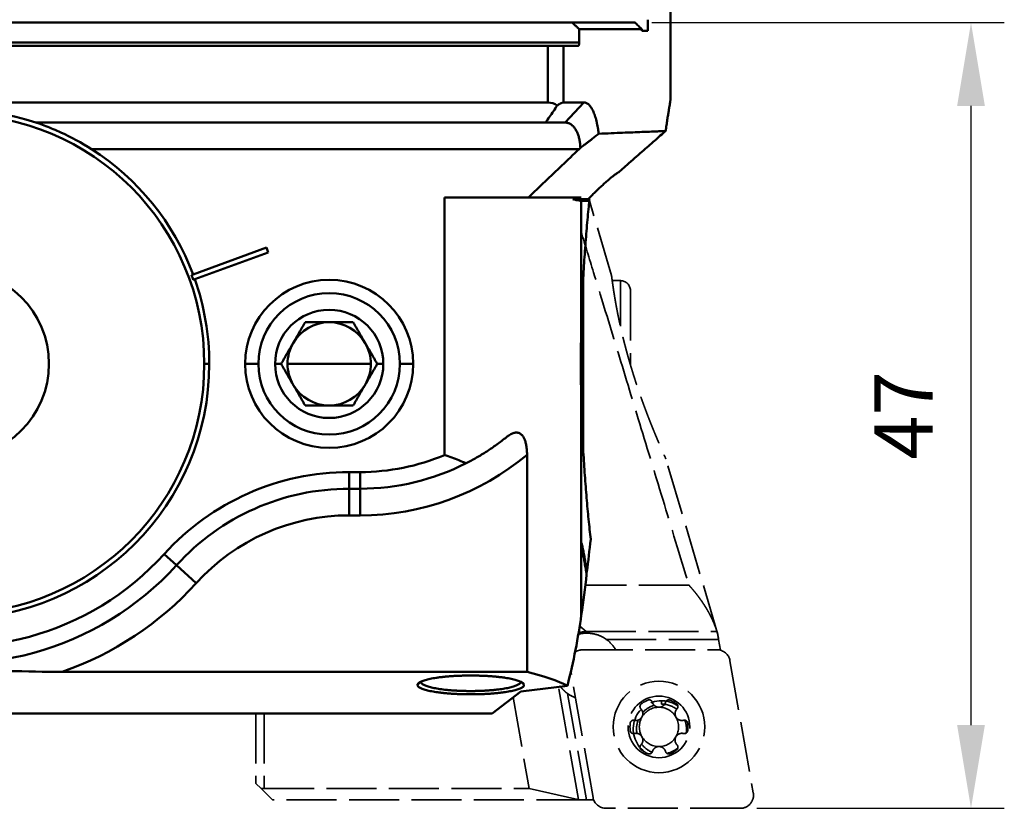
# Model space of a CAD drawing. Extents: x 97 to 214, y 183 to 277.
# Drawn here: x 155 to 214, y 196 to 243 of the extents above; entities that cross this region are included whole.
import ezdxf

# ---------------------------------------------------------------- set-up
doc = ezdxf.new("R2010")
doc.units = 0
doc.header["$PDMODE"] = 1
doc.linetypes.add('DASH', pattern=[3.75, 3, -0.75])
doc.layers.get('DEFPOINTS').update_dxf_attribs({"linetype": 'CONTINUOUS'})
for name, color, linetype, lineweight in [('1', 4, 'CONTINUOUS', 50), ('2', 7, 'CONTINUOUS', 25), ('SK3', 1, 'DASH', 35)]:
    doc.layers.add(name, color=color, linetype=linetype, lineweight=lineweight)
doc.styles.add('STANDARD 3.5 mm', font='monos.ttf', dxfattribs={"height": 3.5})
doc.dimstyles.get("Standard").update_dxf_attribs({"dimtxt": 3.5, "dimasz": 5, "dimexe": 2, "dimexo": 1, "dimgap": 2.3, "dimtad": 1, "dimzin": 9, "dimdsep": 46, "dimtxsty": 'STANDARD 3.5 mm', "dimcen": 0.09, "dimadec": 0, "dimazin": 2, "dimtm": 1e-09, "dimtfac": 1, "dimtmove": 0, "dimatfit": 3, "dimfxl": 1, "dimtolj": 1, "dimarcsym": 0})

# ---------------------------------------------------------------- blocks, each defined once
blk = doc.blocks.new('*D3')
at = {"layer": '2', "color": 0, "lineweight": -2}
for p, q in [((193.089, 243.304), (214.262, 243.304)), ((212.262, 201.104), (212.262, 238.304)), ((199.404, 196.104), (214.262, 196.104))]:
    blk.add_line(p, q, dxfattribs=at)
at = {"layer": '2', "color": 0}
for points in [[(211.428, 238.304), (213.095, 238.304), (212.262, 243.304)], [(211.428, 201.104), (213.095, 201.104), (212.262, 196.104)]]:
    blk.add_solid(points, dxfattribs=at)
at = {"layer": 'DEFPOINTS', "color": 0}
for p in [(192.089, 243.304), (212.262, 243.304), (198.404, 196.104)]:
    blk.add_point(p, dxfattribs=at)
at = {"layer": '2', "color": 0, "insert": (208.212, 219.704), "char_height": 3.5, "attachment_point": 5, "rotation": 90, "style": 'STANDARD 3.5 mm'}
blk.add_mtext('\\A1;47', dxfattribs=at)

msp = doc.modelspace()

# ---------------------------------------------------------------- linework, layer by layer
at = {"layer": '1'}
for p, q in [((194.217, 238.679), (194.217, 245.304)), ((106.617, 243.304), (188.312, 243.304)), ((192.089, 243.304), (188.312, 243.304)), ((192.86, 243.481), (192.86, 242.804)), ((192.497, 242.904), (188.737, 242.904)), ((188.737, 242.904), (188.737, 242.104)), ((192.497, 242.904), (192.497, 242.804)), ((192.86, 242.804), (192.497, 242.804)), ((188.737, 242.104), (106.217, 242.104)), ((186.853, 241.904), (106.217, 241.904)), ((186.853, 238.504), (186.853, 241.904)), ((186.853, 241.904), (187.785, 241.904)), ((188.666, 241.904), (187.785, 241.904)), ((187.785, 238.504), (187.785, 241.904)), ((108.18, 238.504), (186.853, 238.504)), ((189.02, 238.504), (187.785, 238.504)), ((187.886, 237.304), (189.02, 238.504)), ((156.1, 237.304), (186.716, 237.304)), ((187.886, 237.304), (186.716, 237.304)), ((188.724, 235.704), (159.444, 235.704)), ((180.638, 232.804), (180.638, 217.329)), ((185.683, 232.804), (180.638, 232.804)), ((188.86, 232.804), (185.683, 232.804)), ((189.278, 232.704), (188.357, 232.704)), ((189.346, 232.604), (188.86, 232.604)), ((188.86, 232.604), (188.86, 225.146)), ((189.341, 232.613), (189.305, 232.731)), ((169.96, 229.786), (165.543, 228.178)), ((165.645, 227.896), (170.063, 229.504)), ((170.063, 229.504), (169.96, 229.786)), ((165.543, 228.178), (165.449, 228.144)), ((165.551, 227.862), (165.645, 227.896)), ((188.97, 217.777), (188.97, 227.911)), ((166.517, 222.804), (166.217, 222.804)), ((168.667, 222.804), (169.467, 222.804)), ((170.831, 222.804), (170.467, 222.804)), ((173.717, 222.804), (171.217, 222.804)), ((173.717, 222.804), (176.217, 222.804)), ((176.604, 222.804), (176.967, 222.804)), ((178.767, 222.804), (177.967, 222.804)), ((188.86, 220.462), (188.86, 207.713)), ((185.601, 217.348), (185.601, 204.304)), ((174.919, 216.304), (175.58, 216.304)), ((174.919, 216.304), (174.919, 215.304)), ((175.58, 216.304), (175.58, 215.304)), ((174.919, 215.304), (175.58, 215.304)), ((174.919, 213.704), (174.919, 215.304)), ((175.58, 213.704), (175.58, 215.304)), ((174.919, 213.704), (175.58, 213.704)), ((163.809, 211.382), (164.549, 210.71)), ((189.016, 211.311), (188.985, 211.295)), ((189.027, 211.317), (189.016, 211.311)), ((165.734, 209.635), (164.549, 210.71)), ((189.187, 210.298), (189.156, 210.283)), ((189.187, 210.298), (189.158, 210.273)), ((189.178, 210.151), (189.177, 210.154)), ((189.197, 210.306), (189.187, 210.298)), ((185.601, 204.304), (157.691, 204.304)), ((179.017, 203.517), (179.217, 203.714)), ((185.417, 203.517), (185.217, 203.714)), ((188.024, 203.464), (185.217, 203.13)), ((183.501, 201.804), (185.217, 203.13)), ((183.501, 201.804), (119.217, 201.804))]:
    msp.add_line(p, q, dxfattribs=at)
at = {"layer": '1', "extrusion": (0, 0, -1)}
for centre, radius, start, end in [((-151.217, 222.804), 15.3, 71.38995, 108.61005), ((-186.853, 237.504), 1, 90, 124.31191), ((-151.217, 222.804), 15.3, 122.52707, 159.43827), ((-151.217, 222.804), 15.3, 160.56173, 180), ((-173.717, 222.804), 5.05, 0, 180), ((-173.717, 222.804), 4.25, 0, 180), ((-151.217, 222.804), 15.3, 180, 0), ((-173.717, 222.804), 5.05, 180, 0), ((-173.717, 222.804), 4.25, 180, 0), ((-174.919, 201.304), 15, 42.21194, 90), ((-174.919, 201.304), 14, 42.21194, 90), ((-174.919, 201.304), 12.4, 42.21194, 90)]:
    msp.add_arc(centre, radius, start, end, dxfattribs=at)
at = {"layer": '1'}
for centre, radius, start, end in [((151.217, 222.804), 15, 270, 90), ((151.217, 222.804), 5.67, 270, 90), ((151.217, 222.804), 15.2, 19.43457, 20.56543), ((173.717, 222.804), 3.25, 0, 180), ((173.717, 222.804), 2.5, 90, 150), ((173.717, 222.804), 2.5, 30, 90), ((173.717, 222.804), 2.5, 150, 180), ((173.717, 222.804), 2.5, 0, 30), ((173.717, 222.804), 3.25, 180, 0), ((173.717, 222.804), 2.5, 180, 210), ((173.717, 222.804), 2.5, 330, 0), ((173.717, 222.804), 2.5, 210, 270), ((173.717, 222.804), 2.5, 270, 330), ((151.217, 222.804), 18, 188.08401, 317.78806), ((151.217, 222.804), 17, 188.08401, 317.78806), ((175.58, 229.304), 15.6, 270, 309.96567), ((175.58, 229.304), 13, 270, 292.89682), ((175.58, 229.304), 14, 270, 297.03947), ((151.217, 222.804), 19.6, 289.28672, 317.78806)]:
    msp.add_arc(centre, radius, start, end, dxfattribs=at)
at = {"layer": '1', "extrusion": (0, 0, -1)}
for centre, major_axis, ratio, start_param, end_param in [((169.146, 194.491), (-15.993, -26.815), 0.447833, 3.954872, 4.122184), ((169.146, 202.3), (20, 0), 0.176327, 5.6786, 5.946646)]:
    msp.add_ellipse(centre, major_axis=major_axis, ratio=ratio, start_param=start_param, end_param=end_param, dxfattribs=at)
at = {"layer": '1'}
for points in [[(188.737, 242.904), (188.69, 242.949), (188.595, 243.038), (188.454, 243.171), (188.359, 243.26), (188.312, 243.304)], [(192.089, 243.304), (192.157, 243.238), (192.292, 243.105), (192.428, 242.971), (192.497, 242.904)], [(188.737, 242.104), (188.737, 242.095), (188.737, 242.077), (188.735, 242.049), (188.731, 242.023), (188.726, 241.998), (188.72, 241.975), (188.713, 241.954), (188.705, 241.937), (188.696, 241.923), (188.686, 241.912), (188.676, 241.906), (188.669, 241.904), (188.666, 241.904)], [(186.716, 237.304), (186.794, 237.417), (186.949, 237.644), (187.183, 237.986), (187.339, 238.215), (187.417, 238.33)], [(187.417, 238.33), (187.443, 238.348), (187.493, 238.381), (187.559, 238.42), (187.618, 238.452), (187.67, 238.476), (187.715, 238.492), (187.754, 238.502), (187.776, 238.504), (187.785, 238.504)], [(189.9, 236.63), (189.824, 236.569), (189.68, 236.455), (189.49, 236.305), (189.32, 236.173), (189.168, 236.056), (189.032, 235.952), (188.91, 235.86), (188.837, 235.806), (188.802, 235.78)], [(193.92, 236.792), (193.85, 236.789), (193.686, 236.783), (193.365, 236.77), (192.971, 236.754), (192.504, 236.735), (191.964, 236.713), (191.352, 236.688), (190.667, 236.661), (190.163, 236.64), (189.9, 236.63)], [(193.92, 236.792), (193.819, 236.704), (193.607, 236.518), (193.263, 236.217), (192.892, 235.891), (192.492, 235.539), (192.062, 235.16), (191.603, 234.755), (191.277, 234.466), (191.108, 234.316)], [(188.724, 235.704), (188.378, 235.374), (187.693, 234.72), (186.679, 233.753), (186.013, 233.119), (185.683, 232.804)], [(188.724, 235.704), (188.737, 235.717), (188.764, 235.742), (188.789, 235.767), (188.802, 235.78)], [(189.278, 232.704), (189.31, 232.737), (189.373, 232.803), (189.473, 232.906), (189.579, 233.012), (189.688, 233.119), (189.799, 233.227), (189.913, 233.336), (190.027, 233.444), (190.142, 233.549), (190.256, 233.652), (190.368, 233.751), (190.476, 233.846), (190.581, 233.934), (190.681, 234.016), (190.774, 234.09), (190.86, 234.156), (190.937, 234.212), (191.006, 234.258), (191.064, 234.294), (191.095, 234.31), (191.108, 234.316)], [(188.86, 232.804), (188.818, 232.804), (188.725, 232.797), (188.557, 232.764), (188.427, 232.726), (188.357, 232.704)], [(188.86, 232.604), (188.818, 232.604), (188.725, 232.612), (188.557, 232.645), (188.427, 232.682), (188.357, 232.704)], [(189.346, 232.604), (189.338, 232.616), (189.322, 232.639), (189.3, 232.672), (189.285, 232.694), (189.278, 232.704)], [(189.307, 232.259), (189.311, 232.299), (189.319, 232.379), (189.332, 232.494), (189.342, 232.568), (189.346, 232.604)], [(188.86, 225.146), (188.867, 225.401), (188.881, 225.907), (188.909, 226.661), (188.943, 227.407), (188.982, 228.143), (189.026, 228.869), (189.075, 229.58), (189.128, 230.277), (189.184, 230.957), (189.244, 231.62), (189.286, 232.048), (189.307, 232.259)], [(172.274, 225.304), (172.257, 225.275), (172.224, 225.218), (172.176, 225.134), (172.128, 225.051), (172.081, 224.97), (172.034, 224.888), (171.988, 224.808), (171.941, 224.728), (171.895, 224.648), (171.85, 224.569), (171.804, 224.49), (171.758, 224.411), (171.712, 224.331), (171.667, 224.252), (171.621, 224.173), (171.575, 224.094), (171.529, 224.015), (171.484, 223.935), (171.438, 223.856), (171.392, 223.777), (171.347, 223.698), (171.301, 223.619), (171.255, 223.539), (171.209, 223.46), (171.163, 223.38), (171.117, 223.3), (171.071, 223.22), (171.024, 223.139), (170.977, 223.057), (170.929, 222.974), (170.88, 222.89), (170.847, 222.833), (170.831, 222.804)], [(175.161, 225.304), (175.128, 225.304), (175.062, 225.304), (174.965, 225.304), (174.869, 225.304), (174.774, 225.304), (174.681, 225.304), (174.588, 225.304), (174.495, 225.304), (174.404, 225.304), (174.312, 225.304), (174.22, 225.304), (174.129, 225.304), (174.037, 225.304), (173.946, 225.304), (173.855, 225.304), (173.763, 225.304), (173.672, 225.304), (173.58, 225.304), (173.489, 225.304), (173.397, 225.304), (173.306, 225.304), (173.215, 225.304), (173.123, 225.304), (173.031, 225.304), (172.939, 225.304), (172.847, 225.304), (172.754, 225.304), (172.661, 225.304), (172.566, 225.304), (172.47, 225.304), (172.373, 225.304), (172.307, 225.304), (172.274, 225.304)], [(176.604, 222.804), (176.588, 222.833), (176.555, 222.89), (176.506, 222.974), (176.458, 223.057), (176.411, 223.139), (176.364, 223.22), (176.318, 223.3), (176.272, 223.38), (176.226, 223.46), (176.18, 223.539), (176.134, 223.619), (176.088, 223.698), (176.042, 223.777), (175.997, 223.856), (175.951, 223.935), (175.905, 224.015), (175.86, 224.094), (175.814, 224.173), (175.768, 224.252), (175.722, 224.331), (175.677, 224.411), (175.631, 224.49), (175.585, 224.569), (175.539, 224.648), (175.493, 224.728), (175.447, 224.808), (175.401, 224.888), (175.354, 224.97), (175.307, 225.051), (175.259, 225.134), (175.21, 225.218), (175.177, 225.275), (175.161, 225.304)], [(170.831, 222.804), (170.847, 222.775), (170.88, 222.718), (170.929, 222.634), (170.977, 222.551), (171.024, 222.47), (171.071, 222.388), (171.117, 222.308), (171.163, 222.228), (171.209, 222.148), (171.255, 222.069), (171.301, 221.99), (171.347, 221.911), (171.392, 221.831), (171.438, 221.752), (171.484, 221.673), (171.529, 221.594), (171.575, 221.515), (171.621, 221.435), (171.667, 221.356), (171.712, 221.277), (171.758, 221.198), (171.804, 221.119), (171.85, 221.039), (171.895, 220.96), (171.941, 220.88), (171.988, 220.8), (172.034, 220.72), (172.081, 220.639), (172.128, 220.557), (172.176, 220.474), (172.224, 220.39), (172.257, 220.333), (172.274, 220.304)], [(175.161, 220.304), (175.177, 220.333), (175.21, 220.39), (175.259, 220.474), (175.307, 220.557), (175.354, 220.639), (175.401, 220.72), (175.447, 220.8), (175.493, 220.88), (175.539, 220.96), (175.585, 221.039), (175.631, 221.119), (175.677, 221.198), (175.722, 221.277), (175.768, 221.356), (175.814, 221.435), (175.86, 221.515), (175.905, 221.594), (175.951, 221.673), (175.997, 221.752), (176.042, 221.831), (176.088, 221.911), (176.134, 221.99), (176.18, 222.069), (176.226, 222.148), (176.272, 222.228), (176.318, 222.308), (176.364, 222.388), (176.411, 222.47), (176.458, 222.551), (176.506, 222.634), (176.555, 222.718), (176.588, 222.775), (176.604, 222.804)], [(172.274, 220.304), (172.307, 220.304), (172.373, 220.304), (172.47, 220.304), (172.566, 220.304), (172.661, 220.304), (172.754, 220.304), (172.847, 220.304), (172.939, 220.304), (173.031, 220.304), (173.123, 220.304), (173.215, 220.304), (173.306, 220.304), (173.397, 220.304), (173.489, 220.304), (173.58, 220.304), (173.672, 220.304), (173.763, 220.304), (173.855, 220.304), (173.946, 220.304), (174.037, 220.304), (174.129, 220.304), (174.22, 220.304), (174.312, 220.304), (174.404, 220.304), (174.495, 220.304), (174.588, 220.304), (174.681, 220.304), (174.774, 220.304), (174.869, 220.304), (174.965, 220.304), (175.062, 220.304), (175.128, 220.304), (175.161, 220.304)], [(189.422, 212.266), (189.4, 212.46), (189.357, 212.854), (189.294, 213.467), (189.234, 214.101), (189.176, 214.753), (189.121, 215.423), (189.069, 216.108), (189.022, 216.808), (188.979, 217.52), (188.941, 218.243), (188.908, 218.975), (188.881, 219.715), (188.867, 220.213), (188.86, 220.462)], [(184.372, 218.409), (184.178, 218.252), (183.785, 217.952), (183.181, 217.54), (182.567, 217.165), (182.153, 216.941), (181.945, 216.835)], [(184.372, 218.409), (184.417, 218.445), (184.504, 218.509), (184.619, 218.579), (184.724, 218.629), (184.819, 218.661), (184.904, 218.677), (184.981, 218.68), (185.05, 218.672), (185.114, 218.654), (185.172, 218.628), (185.227, 218.592), (185.277, 218.549), (185.325, 218.496), (185.37, 218.434), (185.411, 218.363), (185.449, 218.282), (185.485, 218.19), (185.517, 218.085), (185.545, 217.968), (185.568, 217.836), (185.586, 217.689), (185.598, 217.528), (185.601, 217.41), (185.601, 217.348)], [(180.638, 217.329), (180.785, 217.279), (181.076, 217.177), (181.511, 217.013), (181.801, 216.896), (181.945, 216.835)], [(189.006, 211.167), (189, 211.2), (188.988, 211.267), (188.971, 211.369), (188.954, 211.474), (188.938, 211.581), (188.921, 211.689), (188.905, 211.8), (188.889, 211.912), (188.879, 211.988), (188.874, 212.026)], [(188.874, 212.026), (188.885, 211.984), (188.907, 211.897), (188.939, 211.762), (188.97, 211.621), (188.999, 211.473), (189.018, 211.37), (189.027, 211.317)], [(189.422, 212.266), (189.351, 211.614), (189.276, 210.961), (189.197, 210.306)], [(189.177, 210.154), (189.159, 210.267), (189.122, 210.492), (189.065, 210.83), (189.026, 211.055), (189.006, 211.167)], [(189.187, 210.298), (189.169, 210.411), (189.132, 210.636), (189.075, 210.974), (189.036, 211.199), (189.016, 211.311)], [(189.027, 211.317), (189.047, 211.205), (189.085, 210.98), (189.142, 210.643), (189.179, 210.419), (189.197, 210.306)], [(189.178, 210.151), (189.079, 209.34), (188.973, 208.527), (188.86, 207.713)]]:
    msp.add_open_spline(points, degree=3, dxfattribs=at)
for points, knots in [([(189.9, 236.63), (189.896, 236.66), (189.885, 236.759), (189.862, 236.922), (189.829, 237.115), (189.792, 237.301), (189.749, 237.478), (189.701, 237.645), (189.649, 237.8), (189.592, 237.943), (189.531, 238.072), (189.465, 238.186), (189.396, 238.284), (189.323, 238.365), (189.248, 238.429), (189.17, 238.474), (189.094, 238.499), (189.043, 238.504), (189.02, 238.504)], [0, 0, 0, 0, 0.029261, 0.094601, 0.159941, 0.225282, 0.290622, 0.355962, 0.421302, 0.486643, 0.551983, 0.617323, 0.682664, 0.748004, 0.813344, 0.878685, 0.944025, 1, 1, 1, 1]), ([(193.92, 236.792), (193.939, 236.916), (193.974, 237.152), (194.023, 237.471), (194.067, 237.754), (194.106, 238), (194.14, 238.209), (194.168, 238.38), (194.19, 238.514), (194.206, 238.609), (194.215, 238.666), (194.217, 238.679), (194.217, 238.679)], [0, 0, 0, 0, 0.100059, 0.200119, 0.300178, 0.400238, 0.500297, 0.600357, 0.700416, 0.800476, 0.900535, 1, 1, 1, 1]), ([(156.1, 237.304), (156.1, 237.304), (156.425, 237.194), (156.995, 236.975), (157.297, 236.848), (158.22, 236.424), (158.839, 236.09), (159.444, 235.704)], [0, 0, 0, 0, 0.25, 0.25, 0.5, 0.5, 1, 1, 1, 1]), ([(188.802, 235.78), (188.802, 235.788), (188.8, 235.837), (188.796, 235.927), (188.784, 236.048), (188.767, 236.168), (188.744, 236.286), (188.717, 236.4), (188.685, 236.511), (188.648, 236.617), (188.605, 236.718), (188.558, 236.813), (188.507, 236.902), (188.45, 236.983), (188.39, 237.057), (188.325, 237.122), (188.257, 237.178), (188.185, 237.225), (188.111, 237.261), (188.034, 237.287), (187.958, 237.301), (187.909, 237.304), (187.886, 237.304)], [0, 0, 0, 0, 0.010286, 0.062772, 0.115258, 0.167744, 0.22023, 0.272717, 0.325203, 0.377689, 0.430175, 0.482661, 0.535147, 0.587634, 0.64012, 0.692606, 0.745092, 0.797578, 0.850064, 0.902551, 0.955037, 1, 1, 1, 1]), ([(157.691, 204.304), (155.526, 204.304), (153.4, 204.398), (149.078, 204.399), (146.927, 204.304), (144.744, 204.304)], [0, 0, 0, 0, 0.5, 0.5, 1, 1, 1, 1]), ([(179.017, 203.517), (179.017, 203.53), (179.023, 203.558), (179.05, 203.601), (179.098, 203.646), (179.166, 203.689), (179.253, 203.731), (179.359, 203.772), (179.483, 203.811), (179.623, 203.848), (179.78, 203.883), (179.952, 203.916), (180.137, 203.946), (180.335, 203.974), (180.545, 203.999), (180.764, 204.02), (180.992, 204.039), (181.228, 204.054), (181.469, 204.066), (181.715, 204.075), (181.963, 204.08), (182.213, 204.082), (182.464, 204.08), (182.712, 204.075), (182.958, 204.066), (183.2, 204.055), (183.435, 204.039), (183.664, 204.021), (183.883, 203.999), (184.093, 203.975), (184.292, 203.947), (184.478, 203.917), (184.65, 203.884), (184.807, 203.849), (184.948, 203.812), (185.072, 203.773), (185.178, 203.732), (185.266, 203.69), (185.335, 203.647), (185.384, 203.603), (185.412, 203.559), (185.417, 203.531), (185.417, 203.517)], [0, 0, 0, 0, 0.022373, 0.04749, 0.072607, 0.097724, 0.122841, 0.147958, 0.173074, 0.198191, 0.223308, 0.248425, 0.273542, 0.298659, 0.323776, 0.348893, 0.37401, 0.399126, 0.424243, 0.44936, 0.474477, 0.499594, 0.524711, 0.549828, 0.574945, 0.600062, 0.625178, 0.650295, 0.675412, 0.700529, 0.725646, 0.750763, 0.77588, 0.800997, 0.826113, 0.85123, 0.876347, 0.901464, 0.926581, 0.951698, 0.976815, 1, 1, 1, 1]), ([(185.417, 203.517), (185.417, 203.504), (185.412, 203.475), (185.385, 203.432), (185.337, 203.388), (185.269, 203.345), (185.181, 203.303), (185.076, 203.262), (184.952, 203.223), (184.812, 203.185), (184.655, 203.15), (184.483, 203.118), (184.298, 203.087), (184.1, 203.06), (183.89, 203.035), (183.671, 203.014), (183.443, 202.995), (183.207, 202.98), (182.966, 202.968), (182.72, 202.959), (182.472, 202.954), (182.221, 202.952), (181.971, 202.954), (181.723, 202.959), (181.477, 202.967), (181.235, 202.979), (181, 202.994), (180.771, 203.013), (180.551, 203.034), (180.342, 203.059), (180.143, 203.086), (179.957, 203.117), (179.785, 203.149), (179.628, 203.184), (179.487, 203.222), (179.363, 203.261), (179.257, 203.301), (179.169, 203.343), (179.1, 203.387), (179.051, 203.431), (179.023, 203.475), (179.017, 203.503), (179.017, 203.517)], [0, 0, 0, 0, 0.022373, 0.04749, 0.072607, 0.097724, 0.122841, 0.147958, 0.173074, 0.198191, 0.223308, 0.248425, 0.273542, 0.298659, 0.323776, 0.348893, 0.37401, 0.399126, 0.424243, 0.44936, 0.474477, 0.499594, 0.524711, 0.549828, 0.574945, 0.600062, 0.625178, 0.650295, 0.675412, 0.700529, 0.725646, 0.750763, 0.77588, 0.800997, 0.826113, 0.85123, 0.876347, 0.901464, 0.926581, 0.951698, 0.976815, 1, 1, 1, 1]), ([(185.217, 203.714), (185.217, 203.701), (185.212, 203.672), (185.187, 203.629), (185.142, 203.585), (185.078, 203.542), (184.996, 203.5), (184.897, 203.459), (184.781, 203.42), (184.649, 203.382), (184.503, 203.347), (184.342, 203.315), (184.168, 203.284), (183.982, 203.257), (183.786, 203.232), (183.58, 203.21), (183.366, 203.192), (183.145, 203.177), (182.919, 203.165), (182.689, 203.156), (182.456, 203.151), (182.221, 203.149), (181.987, 203.151), (181.753, 203.156), (181.523, 203.164), (181.297, 203.176), (181.076, 203.191), (180.862, 203.21), (180.656, 203.231), (180.459, 203.256), (180.273, 203.283), (180.099, 203.314), (179.937, 203.346), (179.79, 203.381), (179.658, 203.418), (179.541, 203.458), (179.442, 203.498), (179.359, 203.54), (179.295, 203.584), (179.249, 203.628), (179.223, 203.671), (179.217, 203.7), (179.217, 203.714)], [0, 0, 0, 0, 0.022373, 0.04749, 0.072607, 0.097724, 0.122841, 0.147958, 0.173074, 0.198191, 0.223308, 0.248425, 0.273542, 0.298659, 0.323776, 0.348893, 0.37401, 0.399126, 0.424243, 0.44936, 0.474477, 0.499594, 0.524711, 0.549828, 0.574945, 0.600062, 0.625178, 0.650295, 0.675412, 0.700529, 0.725646, 0.750763, 0.77588, 0.800997, 0.826113, 0.85123, 0.876347, 0.901464, 0.926581, 0.951698, 0.976815, 1, 1, 1, 1])]:
    msp.add_open_spline(points, degree=3, knots=knots, dxfattribs=at)
at = {"layer": '1', "color": 155, "linetype": 'Continuous'}
msp.add_open_spline([(188.86, 225.146), (188.854, 224.889), (188.843, 224.373), (188.833, 223.59), (188.829, 222.804), (188.833, 222.018), (188.843, 221.235), (188.854, 220.719), (188.86, 220.462)], degree=3, dxfattribs=at)
at = {"layer": 'SK3'}
for p, q in [((190.676, 228.104), (189.345, 232.596)), ((190.715, 227.804), (191.208, 227.804)), ((191.208, 227.804), (191.208, 225.073)), ((191.808, 227.204), (191.808, 222.75)), ((197.045, 206.604), (193.934, 217.104)), ((195.316, 209.516), (189.097, 209.516)), ((188.761, 207.043), (189.142, 206.724)), ((189.142, 206.724), (197.008, 206.724)), ((189.142, 206.626), (189.142, 206.724)), ((197.045, 206.604), (197.044, 206.604)), ((197.106, 206.254), (197.045, 206.604)), ((190.357, 206.254), (197.106, 206.254)), ((197.222, 205.599), (197.106, 206.254)), ((188.945, 205.629), (197.005, 205.629)), ((197.787, 204.973), (199.186, 197.036)), ((189.563, 196.76), (188.23, 204.319)), ((188.681, 196.633), (187.488, 203.4)), ((189.163, 196.604), (188.036, 202.996)), ((184.763, 202.778), (185.728, 197.304)), ((193.675, 202.567), (193.675, 202.367)), ((169.308, 201.804), (169.308, 197.604)), ((169.808, 201.804), (169.808, 197.304)), ((169.624, 197.288), (169.308, 197.604)), ((169.808, 197.304), (169.624, 197.288)), ((169.624, 197.288), (170.308, 196.604)), ((169.808, 197.304), (185.728, 197.304)), ((185.728, 197.304), (188.681, 196.633)), ((189.163, 196.604), (170.308, 196.604)), ((189.607, 196.604), (189.163, 196.604)), ((198.404, 196.104), (190.345, 196.104))]:
    msp.add_line(p, q, dxfattribs=at)
for centre, radius, start, end in [((191.208, 227.204), 0.6, 0, 90), ((193.522, 200.995), 2.75, 270, 90), ((193.522, 200.995), 1.74, 112.40267, 127.59733), ((193.522, 200.995), 1.74, 52.40267, 67.59733), ((193.522, 200.995), 1.18, 90, 150), ((193.522, 200.995), 1.18, 30, 90), ((193.522, 200.995), 1.74, 172.40267, 187.59733), ((193.522, 200.995), 1.18, 150, 210), ((193.522, 200.995), 1.18, 330, 30), ((193.522, 200.995), 1.74, 352.40267, 7.59733), ((193.522, 200.995), 1.18, 210, 270), ((193.522, 200.995), 1.18, 270, 330), ((193.522, 200.995), 1.74, 232.40267, 247.59733), ((193.522, 200.995), 1.74, 292.40267, 307.59733)]:
    msp.add_arc(centre, radius, start, end, dxfattribs=at)
at = {"layer": 'SK3', "extrusion": (0, 0, -1)}
for centre, radius, start, end in [((-189.194, 204.627), 2, 125.55632, 149.92725), ((-193.522, 200.995), 2.75, 270, 90), ((-189.194, 204.627), 2, 290.09632, 305.37705), ((-193.522, 200.995), 1.851, 270, 90), ((-193.522, 200.995), 1.851, 90, 270), ((-193.675, 200.867), 1.7, 301.7503, 90), ((-193.675, 200.867), 1.5, 40.35657, 73.14752), ((-193.675, 200.867), 1.7, 90, 126.10126), ((-193.675, 200.867), 1.5, 90, 127.66781), ((-193.675, 200.867), 1.5, 349.45313, 21.51), ((-193.675, 200.867), 1.5, 160.17751, 189.91971), ((-193.675, 200.867), 1.5, 292.50563, 323.6175), ((-193.675, 200.867), 1.5, 228.91499, 257.16937)]:
    msp.add_arc(centre, radius, start, end, dxfattribs=at)
at = {"layer": 'SK3'}
for centre, major_axis, ratio, start_param, end_param in [((188.96, 204.823), (-0.624, 0.524), 0.98224, 5.419357, 6.035482), ((196.995, 204.823), (0.521, 0.621), 0.987397, 5.591292, 6.975079), ((198.39, 196.91), (0.624, -0.524), 0.98224, 5.419357, 7.147013), ((190.355, 196.91), (-0.521, -0.621), 0.987397, 5.591292, 6.975079)]:
    msp.add_ellipse(centre, major_axis=major_axis, ratio=ratio, start_param=start_param, end_param=end_param, dxfattribs=at)
at = {"layer": 'SK3', "extrusion": (0, 0, -1)}
msp.add_ellipse((189.156, 196.648), major_axis=(0.508, -0.001), ratio=0.086139, start_param=1.555492, end_param=2.777222, dxfattribs=at)
at = {"layer": 'SK3'}
for points, knots in [([(188.847, 230.743), (189.092, 229.944), (189.757, 227.775), (190.886, 224.079), (192.269, 219.545), (193.736, 214.722), (194.779, 211.286), (195.316, 209.516)], [0, 0, 0, 0, 0.130636, 0.347977, 0.565318, 0.782659, 1, 1, 1, 1]), ([(190.676, 228.104), (190.676, 228.104), (190.676, 228.104), (190.676, 228.102), (190.677, 228.098), (190.677, 228.094), (190.678, 228.088), (190.679, 228.081), (190.68, 228.072), (190.681, 228.062), (190.683, 228.051), (190.684, 228.038), (190.686, 228.025), (190.688, 228.009), (190.69, 227.993), (190.692, 227.975), (190.695, 227.956), (190.697, 227.936), (190.7, 227.915), (190.703, 227.892), (190.706, 227.868), (190.709, 227.843), (190.713, 227.817), (190.717, 227.789), (190.72, 227.761), (190.724, 227.731), (190.729, 227.7), (190.733, 227.668), (190.738, 227.634), (190.743, 227.6), (190.748, 227.564), (190.753, 227.528), (190.758, 227.49), (190.764, 227.451), (190.77, 227.411), (190.776, 227.37), (190.782, 227.328), (190.788, 227.285), (190.795, 227.241), (190.802, 227.196), (190.809, 227.15), (190.817, 227.103), (190.824, 227.055), (190.832, 227.007), (190.84, 226.957), (190.848, 226.906), (190.857, 226.854), (190.865, 226.802), (190.874, 226.749), (190.884, 226.694), (190.893, 226.639), (190.903, 226.583), (190.913, 226.526), (190.923, 226.469), (190.933, 226.41), (190.944, 226.351), (190.955, 226.291), (190.966, 226.23), (190.978, 226.168), (190.99, 226.106), (191.002, 226.043), (191.014, 225.979), (191.027, 225.914), (191.039, 225.849), (191.053, 225.783), (191.066, 225.716), (191.08, 225.649), (191.094, 225.58), (191.108, 225.511), (191.123, 225.442), (191.138, 225.372), (191.153, 225.301), (191.169, 225.229), (191.185, 225.157), (191.201, 225.084), (191.217, 225.011), (191.234, 224.936), (191.251, 224.862), (191.268, 224.786), (191.286, 224.71), (191.304, 224.634), (191.323, 224.557), (191.341, 224.479), (191.36, 224.401), (191.38, 224.322), (191.4, 224.243), (191.42, 224.163), (191.44, 224.083), (191.461, 224.002), (191.482, 223.92), (191.503, 223.838), (191.525, 223.756), (191.547, 223.673), (191.569, 223.59), (191.592, 223.506), (191.615, 223.422), (191.638, 223.338), (191.662, 223.253), (191.686, 223.167), (191.711, 223.082), (191.735, 222.996), (191.76, 222.909), (191.786, 222.823), (191.811, 222.736), (191.837, 222.649), (191.863, 222.562), (191.89, 222.475), (191.916, 222.388), (191.943, 222.3), (191.97, 222.213), (191.998, 222.126), (192.025, 222.039), (192.053, 221.952), (192.081, 221.865), (192.109, 221.778), (192.137, 221.691), (192.166, 221.604), (192.194, 221.518), (192.223, 221.432), (192.252, 221.346), (192.281, 221.26), (192.31, 221.175), (192.339, 221.09), (192.369, 221.005), (192.398, 220.921), (192.427, 220.837), (192.457, 220.754), (192.486, 220.671), (192.516, 220.588), (192.546, 220.506), (192.575, 220.425), (192.605, 220.344), (192.634, 220.264), (192.664, 220.184), (192.693, 220.105), (192.722, 220.027), (192.751, 219.95), (192.78, 219.873), (192.809, 219.797), (192.838, 219.721), (192.867, 219.647), (192.895, 219.573), (192.924, 219.5), (192.952, 219.428), (192.98, 219.357), (193.008, 219.287), (193.035, 219.217), (193.062, 219.149), (193.089, 219.082), (193.116, 219.015), (193.143, 218.95), (193.169, 218.885), (193.195, 218.822), (193.22, 218.759), (193.245, 218.698), (193.27, 218.638), (193.295, 218.579), (193.319, 218.521), (193.342, 218.464), (193.366, 218.408), (193.389, 218.353), (193.411, 218.299), (193.434, 218.247), (193.455, 218.195), (193.477, 218.145), (193.498, 218.096), (193.518, 218.048), (193.538, 218.001), (193.558, 217.956), (193.577, 217.911), (193.596, 217.868), (193.614, 217.826), (193.632, 217.785), (193.649, 217.746), (193.666, 217.707), (193.682, 217.67), (193.698, 217.634), (193.713, 217.599), (193.728, 217.565), (193.743, 217.533), (193.756, 217.502), (193.77, 217.472), (193.783, 217.443), (193.795, 217.415), (193.807, 217.388), (193.818, 217.363), (193.829, 217.339), (193.839, 217.316), (193.849, 217.294), (193.858, 217.274), (193.867, 217.254), (193.875, 217.236), (193.883, 217.219), (193.89, 217.203), (193.896, 217.188), (193.902, 217.175), (193.908, 217.163), (193.913, 217.151), (193.917, 217.142), (193.921, 217.133), (193.925, 217.125), (193.928, 217.119), (193.93, 217.113), (193.932, 217.109), (193.933, 217.106), (193.934, 217.105), (193.934, 217.104), (193.934, 217.104)], [0, 0, 0, 0, 0.004551, 0.009432, 0.014313, 0.019194, 0.024074, 0.028955, 0.033836, 0.038717, 0.043598, 0.048479, 0.05336, 0.058241, 0.063121, 0.068002, 0.072883, 0.077764, 0.082645, 0.087526, 0.092407, 0.097287, 0.102168, 0.107049, 0.11193, 0.116811, 0.121692, 0.126573, 0.131454, 0.136334, 0.141215, 0.146096, 0.150977, 0.155858, 0.160739, 0.16562, 0.1705, 0.175381, 0.180262, 0.185143, 0.190024, 0.194905, 0.199786, 0.204667, 0.209547, 0.214428, 0.219309, 0.22419, 0.229071, 0.233952, 0.238833, 0.243713, 0.248594, 0.253475, 0.258356, 0.263237, 0.268118, 0.272999, 0.27788, 0.28276, 0.287641, 0.292522, 0.297403, 0.302284, 0.307165, 0.312046, 0.316926, 0.321807, 0.326688, 0.331569, 0.33645, 0.341331, 0.346212, 0.351092, 0.355973, 0.360854, 0.365735, 0.370616, 0.375497, 0.380378, 0.385259, 0.390139, 0.39502, 0.399901, 0.404782, 0.409663, 0.414544, 0.419425, 0.424305, 0.429186, 0.434067, 0.438948, 0.443829, 0.44871, 0.453591, 0.458472, 0.463352, 0.468233, 0.473114, 0.477995, 0.482876, 0.487757, 0.492638, 0.497518, 0.502399, 0.50728, 0.512161, 0.517042, 0.521923, 0.526804, 0.531685, 0.536565, 0.541446, 0.546327, 0.551208, 0.556089, 0.56097, 0.565851, 0.570731, 0.575612, 0.580493, 0.585374, 0.590255, 0.595136, 0.600017, 0.604898, 0.609778, 0.614659, 0.61954, 0.624421, 0.629302, 0.634183, 0.639064, 0.643944, 0.648825, 0.653706, 0.658587, 0.663468, 0.668349, 0.67323, 0.678111, 0.682991, 0.687872, 0.692753, 0.697634, 0.702515, 0.707396, 0.712277, 0.717157, 0.722038, 0.726919, 0.7318, 0.736681, 0.741562, 0.746443, 0.751324, 0.756204, 0.761085, 0.765966, 0.770847, 0.775728, 0.780609, 0.78549, 0.79037, 0.795251, 0.800132, 0.805013, 0.809894, 0.814775, 0.819656, 0.824537, 0.829417, 0.834298, 0.839179, 0.84406, 0.848941, 0.853822, 0.858703, 0.863583, 0.868464, 0.873345, 0.878226, 0.883107, 0.887988, 0.892869, 0.89775, 0.90263, 0.907511, 0.912392, 0.917273, 0.922154, 0.927035, 0.931916, 0.936796, 0.941677, 0.946558, 0.951439, 0.95632, 0.961201, 0.966082, 0.970963, 0.975843, 0.980724, 0.985605, 0.990486, 0.995367, 1, 1, 1, 1]), ([(188.662, 206.555), (188.666, 206.556), (188.67, 206.557), (188.826, 206.599), (188.984, 206.622), (189.142, 206.626)], [0, 0, 0, 0, 0.027104, 0.027104, 1, 1, 1, 1]), ([(189.142, 206.626), (189.295, 206.63), (189.451, 206.616), (189.818, 206.54), (190.031, 206.458), (190.27, 206.314), (190.314, 206.285), (190.357, 206.254)], [0, 0, 0, 0, 0.353653, 0.353653, 0.879821, 0.879821, 1, 1, 1, 1]), ([(187.919, 203.086), (187.898, 203.104), (187.854, 203.142), (187.786, 203.206), (187.72, 203.274), (187.659, 203.344), (187.608, 203.408), (187.58, 203.446), (187.569, 203.462)], [0, 0, 0, 0, 0.173437, 0.346874, 0.520311, 0.693749, 0.867186, 1, 1, 1, 1])]:
    msp.add_open_spline(points, degree=3, knots=knots, dxfattribs=at)
for points in [[(195.316, 209.516), (195.35, 209.478), (195.417, 209.403), (195.516, 209.289), (195.612, 209.175), (195.705, 209.061), (195.796, 208.946), (195.884, 208.832), (195.969, 208.716), (196.052, 208.601), (196.132, 208.485), (196.209, 208.369), (196.284, 208.253), (196.356, 208.137), (196.425, 208.02), (196.492, 207.903), (196.556, 207.786), (196.617, 207.669), (196.675, 207.551), (196.731, 207.434), (196.784, 207.316), (196.834, 207.198), (196.882, 207.079), (196.927, 206.961), (196.969, 206.843), (196.995, 206.764), (197.008, 206.724)], [(188.645, 206.644), (188.807, 206.686), (188.974, 206.705), (189.142, 206.724)], [(197.044, 206.604), (197.043, 206.608), (197.041, 206.614), (197.038, 206.624), (197.036, 206.633), (197.033, 206.642), (197.03, 206.651), (197.028, 206.659), (197.025, 206.667), (197.023, 206.675), (197.021, 206.682), (197.019, 206.689), (197.016, 206.696), (197.015, 206.702), (197.013, 206.708), (197.011, 206.714), (197.009, 206.719), (197.008, 206.722), (197.008, 206.724)], [(197.106, 206.254), (197.105, 206.259), (197.104, 206.268), (197.101, 206.282), (197.099, 206.296), (197.097, 206.31), (197.094, 206.323), (197.092, 206.337), (197.089, 206.351), (197.087, 206.364), (197.084, 206.378), (197.082, 206.391), (197.08, 206.405), (197.077, 206.418), (197.075, 206.431), (197.073, 206.444), (197.071, 206.457), (197.068, 206.469), (197.066, 206.482), (197.064, 206.494), (197.062, 206.506), (197.06, 206.518), (197.058, 206.529), (197.056, 206.541), (197.054, 206.552), (197.052, 206.563), (197.05, 206.574), (197.048, 206.584), (197.046, 206.594), (197.045, 206.601), (197.044, 206.604)], [(188.036, 202.996), (188.024, 203.005), (187.998, 203.024), (187.959, 203.053), (187.933, 203.075), (187.919, 203.086)], [(192.439, 202.076), (192.435, 202.079), (192.429, 202.087), (192.42, 202.098), (192.412, 202.11), (192.405, 202.122), (192.399, 202.135), (192.393, 202.148), (192.389, 202.162), (192.386, 202.176), (192.384, 202.19), (192.382, 202.204), (192.382, 202.218), (192.383, 202.232), (192.384, 202.246), (192.387, 202.259), (192.39, 202.273), (192.395, 202.286), (192.4, 202.299), (192.406, 202.311), (192.413, 202.323), (192.421, 202.335), (192.43, 202.346), (192.439, 202.356), (192.449, 202.365), (192.456, 202.371), (192.46, 202.374)], [(193.127, 202.474), (193.126, 202.478), (193.123, 202.487), (193.118, 202.5), (193.111, 202.513), (193.104, 202.526), (193.096, 202.537), (193.087, 202.549), (193.078, 202.559), (193.067, 202.569), (193.056, 202.578), (193.045, 202.586), (193.033, 202.594), (193.02, 202.6), (193.007, 202.606), (192.994, 202.61), (192.981, 202.614), (192.967, 202.617), (192.953, 202.618), (192.939, 202.619), (192.926, 202.619), (192.912, 202.618), (192.898, 202.616), (192.885, 202.613), (192.871, 202.609), (192.863, 202.606), (192.858, 202.604)], [(193.522, 202.175), (193.514, 202.175), (193.499, 202.176), (193.477, 202.178), (193.455, 202.181), (193.433, 202.185), (193.411, 202.19), (193.39, 202.197), (193.368, 202.205), (193.347, 202.214), (193.327, 202.224), (193.307, 202.236), (193.288, 202.248), (193.269, 202.262), (193.251, 202.277), (193.234, 202.293), (193.218, 202.31), (193.202, 202.328), (193.188, 202.346), (193.175, 202.366), (193.163, 202.386), (193.152, 202.407), (193.142, 202.429), (193.134, 202.451), (193.129, 202.466), (193.127, 202.474)], [(193.916, 202.474), (193.914, 202.466), (193.909, 202.451), (193.901, 202.429), (193.891, 202.407), (193.88, 202.386), (193.868, 202.366), (193.855, 202.346), (193.841, 202.327), (193.825, 202.309), (193.809, 202.293), (193.792, 202.277), (193.774, 202.262), (193.755, 202.248), (193.736, 202.236), (193.716, 202.224), (193.696, 202.214), (193.675, 202.205), (193.654, 202.197), (193.632, 202.19), (193.61, 202.185), (193.588, 202.181), (193.566, 202.178), (193.544, 202.176), (193.529, 202.175), (193.522, 202.175)], [(194.185, 202.604), (194.18, 202.606), (194.172, 202.609), (194.159, 202.613), (194.145, 202.616), (194.131, 202.618), (194.118, 202.619), (194.104, 202.619), (194.09, 202.618), (194.076, 202.617), (194.062, 202.614), (194.049, 202.61), (194.036, 202.606), (194.023, 202.6), (194.01, 202.594), (193.998, 202.586), (193.987, 202.578), (193.976, 202.569), (193.966, 202.559), (193.956, 202.549), (193.947, 202.538), (193.939, 202.526), (193.932, 202.513), (193.926, 202.501), (193.92, 202.487), (193.917, 202.478), (193.916, 202.474)], [(194.583, 202.374), (194.587, 202.371), (194.594, 202.365), (194.604, 202.356), (194.613, 202.346), (194.622, 202.335), (194.63, 202.323), (194.637, 202.311), (194.643, 202.299), (194.648, 202.286), (194.653, 202.273), (194.656, 202.259), (194.659, 202.246), (194.661, 202.232), (194.661, 202.218), (194.661, 202.204), (194.66, 202.19), (194.657, 202.176), (194.654, 202.162), (194.65, 202.148), (194.644, 202.135), (194.638, 202.122), (194.631, 202.11), (194.623, 202.098), (194.614, 202.087), (194.608, 202.079), (194.605, 202.076)], [(192.044, 201.393), (192.052, 201.391), (192.068, 201.387), (192.093, 201.383), (192.117, 201.381), (192.142, 201.38), (192.166, 201.381), (192.19, 201.383), (192.213, 201.386), (192.235, 201.39), (192.256, 201.395), (192.275, 201.402), (192.295, 201.409), (192.313, 201.416), (192.331, 201.425), (192.348, 201.434), (192.364, 201.444), (192.38, 201.454), (192.395, 201.466), (192.41, 201.477), (192.424, 201.49), (192.437, 201.503), (192.45, 201.517), (192.462, 201.531), (192.474, 201.546), (192.485, 201.561), (192.495, 201.577), (192.504, 201.593), (192.513, 201.61), (192.521, 201.627), (192.528, 201.645), (192.534, 201.663), (192.54, 201.681), (192.544, 201.699), (192.548, 201.717), (192.551, 201.736), (192.553, 201.754), (192.554, 201.773), (192.555, 201.793), (192.554, 201.812), (192.553, 201.831), (192.55, 201.851), (192.547, 201.871), (192.542, 201.892), (192.536, 201.912), (192.529, 201.933), (192.52, 201.955), (192.51, 201.976), (192.498, 201.998), (192.485, 202.019), (192.471, 202.039), (192.455, 202.058), (192.444, 202.07), (192.439, 202.076)], [(194.605, 202.076), (194.599, 202.07), (194.588, 202.058), (194.572, 202.039), (194.558, 202.019), (194.545, 201.998), (194.533, 201.976), (194.523, 201.955), (194.514, 201.933), (194.507, 201.912), (194.501, 201.892), (194.496, 201.871), (194.493, 201.851), (194.49, 201.831), (194.489, 201.812), (194.488, 201.793), (194.489, 201.773), (194.49, 201.754), (194.492, 201.736), (194.495, 201.717), (194.499, 201.699), (194.503, 201.681), (194.509, 201.663), (194.515, 201.645), (194.522, 201.627), (194.53, 201.61), (194.539, 201.593), (194.548, 201.577), (194.558, 201.561), (194.569, 201.546), (194.581, 201.531), (194.593, 201.517), (194.606, 201.503), (194.619, 201.49), (194.633, 201.477), (194.648, 201.466), (194.663, 201.454), (194.679, 201.444), (194.695, 201.434), (194.712, 201.425), (194.73, 201.416), (194.749, 201.409), (194.768, 201.402), (194.788, 201.395), (194.809, 201.39), (194.83, 201.386), (194.853, 201.383), (194.877, 201.381), (194.902, 201.38), (194.926, 201.381), (194.951, 201.383), (194.975, 201.387), (194.991, 201.391), (194.999, 201.393)], [(191.797, 201.225), (191.797, 201.23), (191.799, 201.239), (191.802, 201.252), (191.806, 201.266), (191.811, 201.278), (191.817, 201.291), (191.824, 201.303), (191.832, 201.315), (191.84, 201.326), (191.849, 201.336), (191.859, 201.346), (191.87, 201.355), (191.881, 201.364), (191.893, 201.371), (191.905, 201.378), (191.918, 201.384), (191.932, 201.389), (191.945, 201.393), (191.959, 201.396), (191.973, 201.398), (191.987, 201.399), (192.002, 201.399), (192.016, 201.398), (192.03, 201.396), (192.039, 201.394), (192.044, 201.393)], [(194.999, 201.393), (195.004, 201.394), (195.013, 201.396), (195.027, 201.398), (195.042, 201.399), (195.056, 201.399), (195.07, 201.398), (195.084, 201.396), (195.098, 201.393), (195.112, 201.389), (195.125, 201.384), (195.138, 201.378), (195.15, 201.371), (195.162, 201.364), (195.173, 201.355), (195.184, 201.346), (195.194, 201.336), (195.203, 201.326), (195.211, 201.315), (195.219, 201.303), (195.226, 201.291), (195.232, 201.279), (195.237, 201.266), (195.241, 201.252), (195.244, 201.239), (195.246, 201.23), (195.246, 201.225)], [(192.044, 200.598), (192.039, 200.597), (192.03, 200.595), (192.016, 200.593), (192.002, 200.592), (191.987, 200.592), (191.973, 200.593), (191.959, 200.595), (191.945, 200.598), (191.932, 200.602), (191.918, 200.607), (191.905, 200.613), (191.893, 200.619), (191.881, 200.627), (191.87, 200.635), (191.859, 200.645), (191.849, 200.654), (191.84, 200.665), (191.832, 200.676), (191.824, 200.687), (191.817, 200.7), (191.811, 200.712), (191.806, 200.725), (191.802, 200.738), (191.799, 200.752), (191.797, 200.761), (191.797, 200.765)], [(192.439, 199.915), (192.444, 199.92), (192.455, 199.933), (192.471, 199.952), (192.485, 199.972), (192.498, 199.993), (192.51, 200.014), (192.52, 200.036), (192.529, 200.057), (192.536, 200.078), (192.542, 200.099), (192.547, 200.119), (192.55, 200.139), (192.553, 200.159), (192.554, 200.179), (192.555, 200.198), (192.554, 200.217), (192.553, 200.236), (192.551, 200.255), (192.548, 200.273), (192.544, 200.292), (192.54, 200.31), (192.534, 200.328), (192.528, 200.346), (192.521, 200.363), (192.513, 200.38), (192.504, 200.397), (192.495, 200.413), (192.485, 200.429), (192.474, 200.445), (192.462, 200.46), (192.45, 200.474), (192.437, 200.488), (192.424, 200.501), (192.41, 200.513), (192.395, 200.525), (192.38, 200.536), (192.364, 200.547), (192.348, 200.557), (192.331, 200.566), (192.313, 200.574), (192.295, 200.582), (192.275, 200.589), (192.256, 200.595), (192.235, 200.6), (192.213, 200.605), (192.19, 200.608), (192.166, 200.61), (192.142, 200.611), (192.117, 200.61), (192.093, 200.607), (192.068, 200.603), (192.052, 200.6), (192.044, 200.598)], [(194.999, 200.598), (194.991, 200.6), (194.975, 200.603), (194.951, 200.607), (194.926, 200.61), (194.902, 200.611), (194.877, 200.61), (194.853, 200.608), (194.83, 200.605), (194.809, 200.6), (194.788, 200.595), (194.768, 200.589), (194.749, 200.582), (194.73, 200.574), (194.712, 200.566), (194.695, 200.557), (194.679, 200.547), (194.663, 200.536), (194.648, 200.525), (194.633, 200.513), (194.619, 200.501), (194.606, 200.488), (194.593, 200.474), (194.581, 200.46), (194.569, 200.445), (194.558, 200.429), (194.548, 200.413), (194.539, 200.397), (194.53, 200.38), (194.522, 200.363), (194.515, 200.346), (194.509, 200.328), (194.503, 200.31), (194.499, 200.292), (194.495, 200.273), (194.492, 200.255), (194.49, 200.236), (194.489, 200.217), (194.488, 200.198), (194.489, 200.179), (194.49, 200.159), (194.493, 200.139), (194.496, 200.119), (194.501, 200.099), (194.507, 200.078), (194.514, 200.057), (194.523, 200.036), (194.533, 200.014), (194.545, 199.993), (194.558, 199.972), (194.572, 199.952), (194.588, 199.933), (194.599, 199.92), (194.605, 199.915)], [(195.246, 200.765), (195.246, 200.761), (195.244, 200.752), (195.241, 200.738), (195.237, 200.725), (195.232, 200.712), (195.226, 200.7), (195.219, 200.688), (195.211, 200.676), (195.203, 200.665), (195.194, 200.654), (195.184, 200.645), (195.173, 200.635), (195.162, 200.627), (195.15, 200.619), (195.138, 200.613), (195.125, 200.607), (195.112, 200.602), (195.098, 200.598), (195.084, 200.595), (195.07, 200.593), (195.056, 200.592), (195.041, 200.592), (195.027, 200.593), (195.013, 200.595), (195.004, 200.597), (194.999, 200.598)], [(192.46, 199.617), (192.456, 199.619), (192.449, 199.625), (192.439, 199.635), (192.43, 199.645), (192.421, 199.656), (192.413, 199.667), (192.406, 199.679), (192.4, 199.692), (192.395, 199.704), (192.39, 199.718), (192.387, 199.731), (192.384, 199.745), (192.383, 199.759), (192.382, 199.773), (192.382, 199.787), (192.384, 199.801), (192.386, 199.815), (192.389, 199.829), (192.393, 199.842), (192.399, 199.856), (192.405, 199.868), (192.412, 199.881), (192.42, 199.893), (192.429, 199.904), (192.435, 199.911), (192.439, 199.915)], [(194.605, 199.915), (194.608, 199.911), (194.614, 199.904), (194.623, 199.893), (194.631, 199.881), (194.638, 199.868), (194.644, 199.856), (194.65, 199.842), (194.654, 199.829), (194.657, 199.815), (194.66, 199.801), (194.661, 199.787), (194.661, 199.773), (194.661, 199.759), (194.659, 199.745), (194.656, 199.731), (194.653, 199.718), (194.648, 199.704), (194.643, 199.692), (194.637, 199.679), (194.63, 199.667), (194.622, 199.656), (194.613, 199.645), (194.604, 199.635), (194.594, 199.625), (194.587, 199.619), (194.583, 199.617)], [(192.858, 199.387), (192.863, 199.385), (192.871, 199.382), (192.885, 199.378), (192.898, 199.375), (192.912, 199.373), (192.926, 199.372), (192.939, 199.371), (192.953, 199.372), (192.967, 199.374), (192.981, 199.377), (192.994, 199.38), (193.007, 199.385), (193.02, 199.391), (193.033, 199.397), (193.045, 199.404), (193.056, 199.413), (193.067, 199.422), (193.078, 199.431), (193.087, 199.442), (193.096, 199.453), (193.104, 199.465), (193.111, 199.477), (193.118, 199.49), (193.123, 199.503), (193.126, 199.512), (193.127, 199.517)], [(193.127, 199.517), (193.129, 199.525), (193.134, 199.54), (193.142, 199.562), (193.152, 199.584), (193.163, 199.605), (193.175, 199.625), (193.188, 199.645), (193.203, 199.663), (193.218, 199.681), (193.234, 199.698), (193.251, 199.714), (193.269, 199.729), (193.288, 199.742), (193.307, 199.755), (193.327, 199.766), (193.347, 199.777), (193.368, 199.786), (193.389, 199.794), (193.411, 199.8), (193.433, 199.806), (193.455, 199.81), (193.477, 199.813), (193.499, 199.815), (193.514, 199.815), (193.522, 199.815)], [(193.522, 199.815), (193.529, 199.815), (193.544, 199.815), (193.566, 199.813), (193.588, 199.81), (193.61, 199.806), (193.632, 199.8), (193.654, 199.794), (193.675, 199.786), (193.696, 199.777), (193.716, 199.766), (193.736, 199.755), (193.755, 199.742), (193.774, 199.729), (193.792, 199.714), (193.809, 199.698), (193.825, 199.681), (193.841, 199.663), (193.855, 199.644), (193.868, 199.625), (193.88, 199.604), (193.891, 199.583), (193.901, 199.562), (193.909, 199.54), (193.914, 199.525), (193.916, 199.517)], [(193.916, 199.517), (193.917, 199.512), (193.92, 199.503), (193.926, 199.49), (193.932, 199.477), (193.939, 199.465), (193.947, 199.453), (193.956, 199.442), (193.966, 199.431), (193.976, 199.422), (193.987, 199.413), (193.998, 199.404), (194.01, 199.397), (194.023, 199.391), (194.036, 199.385), (194.049, 199.38), (194.062, 199.377), (194.076, 199.374), (194.09, 199.372), (194.104, 199.371), (194.118, 199.372), (194.131, 199.373), (194.145, 199.375), (194.159, 199.378), (194.172, 199.382), (194.18, 199.385), (194.185, 199.387)]]:
    msp.add_open_spline(points, degree=3, dxfattribs=at)

# ---------------------------------------------------------------- dimensions: what is measured, and where the dimension line sits
at = {"layer": '2'}
dim = msp.add_linear_dim(base=(212.262, 243.304), p1=(198.404, 196.104), p2=(192.089, 243.304), angle=90, dimstyle='STANDARD', override={"dimdec": 0}, dxfattribs=at)
dim.commit()
dim.dimension.update_dxf_attribs({"geometry": '*D3', "text_midpoint": (208.212, 219.704)})

doc.saveas('drawing.dxf')
